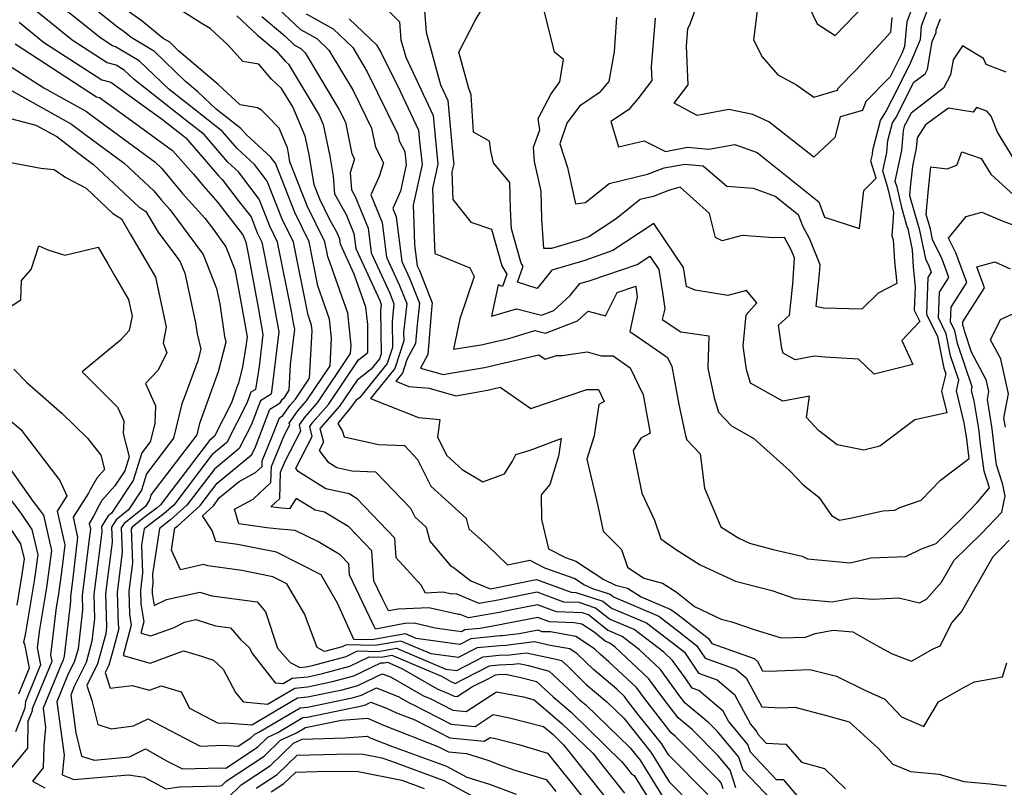
# Model space of a CAD drawing. Extents: x 1828384 to 1835362, y 2726627 to 2731797.
# Drawn here: x 1831888 to 1832071, y 2729609 to 2729751 of the extents above; entities that cross this region are included whole.
import ezdxf

# ---------------------------------------------------------------- set-up
doc = ezdxf.new("R2010")
doc.units = 0

msp = doc.modelspace()

# ---------------------------------------------------------------- linework, layer by layer
at = {"layer": 'Unknown_Line_Type', "color": 0}
for points in [[(1832020.91, 2729608.88, 1222), (1832019.81, 2729612.2, 1222), (1832017.64, 2729614.81, 1222), (1832012.78, 2729619.68, 1222), (1832010.22, 2729621.82, 1222), (1832007.36, 2729625.52, 1222), (1832004.73, 2729629.11, 1222), (1831998.55, 2729634.9, 1222), (1831997.57, 2729635.66, 1222), (1831996.73, 2729636.01, 1222), (1831994.65, 2729637.7, 1222), (1831992.37, 2729639.2, 1222), (1831991, 2729639.44, 1222), (1831986.38, 2729639.61, 1222), (1831984.26, 2729640.4, 1222), (1831978.14, 2729639.22, 1222), (1831977.25, 2729639.03, 1222), (1831973.51, 2729638.38, 1222), (1831970.74, 2729638.11, 1222), (1831970.12, 2729637.79, 1222), (1831965.28, 2729638.46, 1222), (1831961.38, 2729639.36, 1222), (1831959.65, 2729639.28, 1222), (1831954.19, 2729638.26, 1222), (1831953.83, 2729638.97, 1222), (1831949.38, 2729648.32, 1222), (1831949.25, 2729650.35, 1222), (1831947.67, 2729652, 1222), (1831943.55, 2729654.48, 1222), (1831939.36, 2729656.51, 1222), (1831936.42, 2729656.74, 1222), (1831934.09, 2729657.02, 1222), (1831928.94, 2729657.74, 1222), (1831928.09, 2729660.42, 1222), (1831931.59, 2729662.31, 1222), (1831934.85, 2729665.4, 1222), (1831934.95, 2729668.35, 1222), (1831937.39, 2729674.22, 1222), (1831938.33, 2729676.03, 1222), (1831938.24, 2729676.39, 1222), (1831939.82, 2729678.67, 1222), (1831941.43, 2729680.48, 1222), (1831945.81, 2729686.97, 1222), (1831946.08, 2729692.1, 1222), (1831945.72, 2729695.57, 1222), (1831943.56, 2729701.75, 1222), (1831941.93, 2729709.88, 1222), (1831939.27, 2729715.31, 1222), (1831935.69, 2729724.44, 1222), (1831935.32, 2729724.91, 1222), (1831934.8, 2729725.6, 1222), (1831930.27, 2729729.74, 1222), (1831929.31, 2729730.86, 1222), (1831924.74, 2729734.47, 1222), (1831921.3, 2729737.66, 1222), (1831919.06, 2729739.56, 1222), (1831913.3, 2729745.11, 1222), (1831908.98, 2729747.68, 1222), (1831907.7, 2729748.73, 1222), (1831906.44, 2729749.6, 1222), (1831897.01, 2729757.22, 1222)], [(1832018.53, 2729608.72, 1224), (1832018.15, 2729609.84, 1224), (1832017.75, 2729610.32, 1224), (1832009.66, 2729618.44, 1224), (1832008.91, 2729619.06, 1224), (1832004.04, 2729625.36, 1224), (1832002.51, 2729627.45, 1224), (1831997.39, 2729632.24, 1224), (1831995.83, 2729633.56, 1224), (1831994.76, 2729634.61, 1224), (1831991.26, 2729636.91, 1224), (1831986.6, 2729637.73, 1224), (1831985.04, 2729637.78, 1224), (1831984.33, 2729638.05, 1224), (1831980.81, 2729637.37, 1224), (1831977.66, 2729637.01, 1224), (1831977.29, 2729636.99, 1224), (1831971.88, 2729636.44, 1224), (1831969.83, 2729635.39, 1224), (1831961.74, 2729636.52, 1224), (1831959.73, 2729637.37, 1224), (1831953.56, 2729636.27, 1224), (1831950.22, 2729636.36, 1224), (1831947.17, 2729643.07, 1224), (1831944.13, 2729648.28, 1224), (1831935.89, 2729652.49, 1224), (1831928.7, 2729653.93, 1224), (1831924.66, 2729654.49, 1224), (1831924.01, 2729656.53, 1224), (1831922.17, 2729659.24, 1224), (1831924.22, 2729661.09, 1224), (1831925.36, 2729662.59, 1224), (1831928.97, 2729665.56, 1224), (1831932.03, 2729667.22, 1224), (1831933.21, 2729668.34, 1224), (1831933.25, 2729669.41, 1224), (1831934.93, 2729673.47, 1224), (1831936.42, 2729677.36, 1224), (1831937.06, 2729677.76, 1224), (1831938.42, 2729679.72, 1224), (1831939.39, 2729680.81, 1224), (1831942.02, 2729684.7, 1224), (1831942.47, 2729693.43, 1224), (1831942.37, 2729694.46, 1224), (1831941.72, 2729696.31, 1224), (1831939.01, 2729709.87, 1224), (1831936.95, 2729714.07, 1224), (1831934.18, 2729721.13, 1224), (1831933.21, 2729722.38, 1224), (1831931.82, 2729724.22, 1224), (1831928.58, 2729727.18, 1224), (1831925.91, 2729730.29, 1224), (1831919.39, 2729735.44, 1224), (1831916.01, 2729738.08, 1224), (1831910.49, 2729743.4, 1224), (1831906.12, 2729745.99, 1224), (1831905.57, 2729746.14, 1224), (1831903.38, 2729747.56, 1224), (1831892.35, 2729756.47, 1224)], [(1832005.96, 2729751.28, 1196), (1832005.2, 2729742.27, 1196), (1832005.33, 2729739.77, 1196), (1832002.74, 2729736.36, 1196), (1832001, 2729734.33, 1196), (1831997.74, 2729732.15, 1196), (1831999.19, 2729727.5, 1196), (1832003.9, 2729728.61, 1196), (1832007.87, 2729726.64, 1196), (1832011.97, 2729727.39, 1196), (1832015.89, 2729727.05, 1196), (1832020.72, 2729727.89, 1196), (1832024.82, 2729726.45, 1196), (1832036.22, 2729717.3, 1196), (1832037.28, 2729714.47, 1196), (1832043.8, 2729712.4, 1196), (1832044.57, 2729719.37, 1196), (1832046.85, 2729721.66, 1196), (1832045.89, 2729724.8, 1196), (1832046.15, 2729726.04, 1196), (1832046.22, 2729726.84, 1196), (1832047.63, 2729732.33, 1196), (1832048.64, 2729733.96, 1196), (1832050.86, 2729738.28, 1196), (1832053.3, 2729743.17, 1196), (1832055.04, 2729747.33, 1196), (1832055.26, 2729749.86, 1196), (1832057.47, 2729755.75, 1196)], [(1832015.68, 2729607.69, 1226), (1832008.44, 2729615, 1226), (1832007.19, 2729617.03, 1226), (1832003, 2729622.25, 1226), (1832000.72, 2729625.19, 1226), (1832000.3, 2729625.78, 1226), (1831998.86, 2729627.13, 1226), (1831994.52, 2729630.8, 1226), (1831991.52, 2729633.72, 1226), (1831990.14, 2729634.63, 1226), (1831986.55, 2729635.25, 1226), (1831983.65, 2729635.88, 1226), (1831978.33, 2729635.26, 1226), (1831977.21, 2729635.2, 1226), (1831973.02, 2729634.78, 1226), (1831969.53, 2729632.99, 1226), (1831964.5, 2729633.69, 1226), (1831958.9, 2729636.05, 1226), (1831954.13, 2729635.21, 1226), (1831948.75, 2729635.34, 1226), (1831948.04, 2729635, 1226), (1831944.78, 2729634.11, 1226), (1831943.42, 2729634.87, 1226), (1831941.08, 2729641.06, 1226), (1831937.83, 2729646.63, 1226), (1831935.24, 2729647.96, 1226), (1831929.45, 2729649.11, 1226), (1831923.18, 2729649.96, 1226), (1831922.38, 2729650.21, 1226), (1831918.14, 2729649.25, 1226), (1831916.46, 2729652.88, 1226), (1831917.08, 2729656.97, 1226), (1831917.55, 2729657.32, 1226), (1831921.77, 2729661.14, 1226), (1831924.89, 2729665.23, 1226), (1831931.29, 2729670.51, 1226), (1831931.96, 2729671.82, 1226), (1831934.66, 2729678.93, 1226), (1831936.56, 2729680.11, 1226), (1831937.02, 2729680.77, 1226), (1831937.34, 2729681.13, 1226), (1831938.23, 2729682.44, 1226), (1831938.48, 2729687.23, 1226), (1831939.25, 2729693.72, 1226), (1831939.05, 2729694.83, 1226), (1831938.65, 2729697.05, 1226), (1831936.09, 2729709.86, 1226), (1831934.63, 2729712.83, 1226), (1831932.68, 2729717.81, 1226), (1831931.11, 2729719.85, 1226), (1831928.83, 2729722.84, 1226), (1831926.89, 2729724.62, 1226), (1831922.51, 2729729.73, 1226), (1831918.94, 2729732.54, 1226), (1831909.52, 2729739.91, 1226), (1831907.67, 2729741.69, 1226), (1831906.21, 2729742.56, 1226), (1831904.57, 2729743.01, 1226), (1831898.09, 2729747.21, 1226), (1831890.3, 2729753.5, 1226)], [(1832027.4, 2729606.77, 1220), (1832022.25, 2729612.19, 1220), (1832021.46, 2729614.55, 1220), (1832017.52, 2729619.3, 1220), (1832015.9, 2729620.92, 1220), (1832011.53, 2729624.57, 1220), (1832010.67, 2729625.69, 1220), (1832006.95, 2729630.78, 1220), (1832003.05, 2729634.44, 1220), (1831999.83, 2729636.91, 1220), (1831997.11, 2729638.06, 1220), (1831993.61, 2729640.89, 1220), (1831992.49, 2729641.26, 1220), (1831987.72, 2729641.44, 1220), (1831984.18, 2729642.75, 1220), (1831979.76, 2729641.9, 1220), (1831977.08, 2729641.34, 1220), (1831971.4, 2729640.35, 1220), (1831969.85, 2729640.98, 1220), (1831969.54, 2729640.96, 1220), (1831964.05, 2729642.22, 1220), (1831958.39, 2729641.98, 1220), (1831956.62, 2729641.65, 1220), (1831955.37, 2729644.11, 1220), (1831953.9, 2729647.21, 1220), (1831953.53, 2729652.72, 1220), (1831949.25, 2729657.18, 1220), (1831944.76, 2729659.89, 1220), (1831943.05, 2729660.27, 1220), (1831939.55, 2729662.44, 1220), (1831938.29, 2729660.52, 1220), (1831936.82, 2729660.64, 1220), (1831934.82, 2729660.88, 1220), (1831936.49, 2729662.45, 1220), (1831936.65, 2729667.28, 1220), (1831937.55, 2729669.45, 1220), (1831940.42, 2729674.96, 1220), (1831940.14, 2729676.06, 1220), (1831941.23, 2729677.62, 1220), (1831943.48, 2729680.15, 1220), (1831949.61, 2729689.23, 1220), (1831949.69, 2729690.77, 1220), (1831949.08, 2729696.68, 1220), (1831945.39, 2729707.2, 1220), (1831944.85, 2729709.89, 1220), (1831941.59, 2729716.55, 1220), (1831938.38, 2729724.72, 1220), (1831938.12, 2729726.32, 1220), (1831937.91, 2729727.29, 1220), (1831936.37, 2729730.92, 1220), (1831934.18, 2729733.22, 1220), (1831933.09, 2729734.24, 1220), (1831932.38, 2729734.72, 1220), (1831929.15, 2729735.25, 1220), (1831925.08, 2729739.03, 1220), (1831917.75, 2729745.24, 1220), (1831916.12, 2729746.82, 1220), (1831914.89, 2729747.54, 1220), (1831911, 2729750.74, 1220), (1831907.19, 2729753.41, 1220)], [(1831935.34, 2729753.85, 1212), (1831940.3, 2729749.2, 1212), (1831943.36, 2729747.5, 1212), (1831945.59, 2729745.37, 1212), (1831950.06, 2729737.91, 1212), (1831953.49, 2729730.9, 1212), (1831954.22, 2729727.4, 1212), (1831955.71, 2729724.49, 1212), (1831954.89, 2729722.01, 1212), (1831953.36, 2729718.57, 1212), (1831955.43, 2729713.48, 1212), (1831956.25, 2729707.09, 1212), (1831958.67, 2729701.81, 1212), (1831959.99, 2729698.48, 1212), (1831959.41, 2729693.13, 1212), (1831959.43, 2729691.56, 1212), (1831957.77, 2729686.49, 1212), (1831953.26, 2729680.94, 1212), (1831962.15, 2729677.4, 1212), (1831966.11, 2729677.03, 1212), (1831965.71, 2729673.79, 1212), (1831967.38, 2729670.37, 1212), (1831970.27, 2729667.77, 1212), (1831974.1, 2729665.49, 1212), (1831978.06, 2729666.99, 1212), (1831979.55, 2729669.36, 1212), (1831980.18, 2729670.56, 1212), (1831982.8, 2729671.36, 1212), (1831988.57, 2729673.53, 1212), (1831988.1, 2729670.23, 1212), (1831986.47, 2729665, 1212), (1831984.88, 2729663.12, 1212), (1831984.91, 2729658.57, 1212), (1831986.22, 2729653.13, 1212), (1831989.34, 2729651.49, 1212), (1831991.25, 2729650.82, 1212), (1831996.49, 2729647.46, 1212), (1831998.64, 2729646.42, 1212), (1832000.86, 2729645.84, 1212), (1832003.38, 2729644.24, 1212), (1832008.89, 2729641.91, 1212), (1832010.15, 2729640.94, 1212), (1832015.82, 2729636.51, 1212), (1832016.42, 2729635.62, 1212), (1832024.28, 2729632.83, 1212), (1832024.9, 2729632.3, 1212), (1832025.84, 2729630.55, 1212), (1832027.01, 2729630.5, 1212), (1832034.6, 2729630.78, 1212), (1832039.51, 2729629.53, 1212), (1832044.74, 2729626.99, 1212), (1832048.45, 2729625.32, 1212), (1832051.57, 2729622.01, 1212), (1832055.65, 2729620.26, 1212), (1832058.42, 2729624.84, 1212), (1832063.12, 2729627.53, 1212), (1832065.08, 2729628.53, 1212), (1832070.26, 2729629.43, 1212), (1832071.04, 2729632.01, 1212)], [(1831955.74, 2729753.47, 1206), (1831958.67, 2729750.59, 1206), (1831958.92, 2729747.28, 1206), (1831959.81, 2729744.04, 1206), (1831964.9, 2729733.3, 1206), (1831965.48, 2729726.82, 1206), (1831965.76, 2729724.28, 1206), (1831964.78, 2729719.77, 1206), (1831965.06, 2729710.57, 1206), (1831965.16, 2729707.76, 1206), (1831971.65, 2729705.07, 1206), (1831972.48, 2729703.47, 1206), (1831969.81, 2729695.69, 1206), (1831968.66, 2729690.02, 1206), (1831973.76, 2729690.87, 1206), (1831978.88, 2729692.04, 1206), (1831983.71, 2729693.5, 1206), (1831985.69, 2729692.98, 1206), (1831991.59, 2729695.31, 1206), (1831993.55, 2729697.1, 1206), (1831996.74, 2729696.19, 1206), (1831998.93, 2729700.52, 1206), (1832002.38, 2729701.7, 1206), (1832002.66, 2729699.64, 1206), (1832001.25, 2729693.3, 1206), (1832004.77, 2729690.93, 1206), (1832008.26, 2729688.49, 1206), (1832009.05, 2729686.83, 1206), (1832010.36, 2729679.82, 1206), (1832011.58, 2729674.08, 1206), (1832011.82, 2729673.26, 1206), (1832014.27, 2729670.71, 1206), (1832015.11, 2729664.35, 1206), (1832018.11, 2729657.21, 1206), (1832021.45, 2729655.07, 1206), (1832023.44, 2729654.15, 1206), (1832027.81, 2729653.01, 1206), (1832033.15, 2729651.76, 1206), (1832034.17, 2729651.25, 1206), (1832042.06, 2729650.55, 1206), (1832045.86, 2729651.43, 1206), (1832052.37, 2729651.7, 1206), (1832055.22, 2729653.12, 1206), (1832057.99, 2729654.12, 1206), (1832062.51, 2729658.55, 1206), (1832065.53, 2729661.7, 1206), (1832067.8, 2729664.4, 1206), (1832066.86, 2729667.46, 1206), (1832066.13, 2729672.97, 1206), (1832065.91, 2729674.93, 1206), (1832064.97, 2729680.46, 1206), (1832064.49, 2729682.43, 1206), (1832064.65, 2729683.06, 1206), (1832061.92, 2729691.12, 1206), (1832061.44, 2729693.45, 1206), (1832060.63, 2729695.12, 1206), (1832060.74, 2729697.83, 1206), (1832063.61, 2729702.36, 1206), (1832061.57, 2729707.89, 1206), (1832060.27, 2729710.59, 1206), (1832063.5, 2729714.59, 1206), (1832066.42, 2729715.42, 1206), (1832070.17, 2729713.76, 1206), (1832073.5, 2729712.57, 1206)], [(1832070.89, 2729741.32, 1200), (1832067.21, 2729742.69, 1200), (1832066.69, 2729743.79, 1200), (1832062.83, 2729746.15, 1200), (1832061.1, 2729743.59, 1200), (1832060.61, 2729740.78, 1200), (1832059.34, 2729738.3, 1200), (1832053.31, 2729733.73, 1200), (1832052.3, 2729731.75, 1200), (1832052.11, 2729731.47, 1200), (1832051.87, 2729730.49, 1200), (1832051.57, 2729726.82, 1200), (1832050.34, 2729721.1, 1200), (1832050.66, 2729720.09, 1200), (1832051.55, 2729716.26, 1200), (1832052.62, 2729712.58, 1200), (1832052.69, 2729712.37, 1200), (1832053.53, 2729708.41, 1200), (1832053.71, 2729705.25, 1200), (1832054.1, 2729701.54, 1200), (1832053.92, 2729697.25, 1200), (1832054.92, 2729695.18, 1200), (1832051.61, 2729691.64, 1200), (1832053.65, 2729687.21, 1200), (1832046.47, 2729685.44, 1200), (1832043.57, 2729688.22, 1200), (1832037.37, 2729688.57, 1200), (1832035.38, 2729688.73, 1200), (1832031.84, 2729688.07, 1200), (1832029.67, 2729689.28, 1200), (1832029.41, 2729690.2, 1200), (1832028.81, 2729694.5, 1200), (1832030.85, 2729696.36, 1200), (1832031.42, 2729702.05, 1200), (1832031.75, 2729706.93, 1200), (1832031.14, 2729708.43, 1200), (1832029.91, 2729710.73, 1200), (1832027.94, 2729710.65, 1200), (1832022.09, 2729711.08, 1200), (1832018.36, 2729710.09, 1200), (1832017.12, 2729710.71, 1200), (1832016.01, 2729715.16, 1200), (1832010.6, 2729719.99, 1200), (1832008.61, 2729719.47, 1200), (1832005.6, 2729718.32, 1200), (1832003.18, 2729717.75, 1200), (1831998.75, 2729714.15, 1200), (1831993.7, 2729710.81, 1200), (1831991.95, 2729710.21, 1200), (1831986.75, 2729708.68, 1200), (1831985.34, 2729708.69, 1200), (1831984.99, 2729714.07, 1200), (1831984.86, 2729719.28, 1200), (1831983.61, 2729724.76, 1200), (1831983.43, 2729727.42, 1200), (1831984.64, 2729730.64, 1200), (1831984.32, 2729732.72, 1200), (1831986.72, 2729737.29, 1200), (1831988.3, 2729739.5, 1200), (1831989.01, 2729743.66, 1200), (1831987.32, 2729744.96, 1200), (1831985.16, 2729753.69, 1200)], [(1832053.86, 2729754.17, 1194), (1832052.53, 2729750.63, 1194), (1832052.13, 2729746.04, 1194), (1832051.58, 2729744.72, 1194), (1832049.45, 2729740.45, 1194), (1832044.97, 2729735.85, 1194), (1832044.32, 2729734.22, 1194), (1832040.18, 2729733, 1194), (1832039.21, 2729729.2, 1194), (1832035.3, 2729725.55, 1194), (1832026.97, 2729732.08, 1194), (1832024.04, 2729733.48, 1194), (1832019.59, 2729734.41, 1194), (1832013.75, 2729733.29, 1194), (1832009.5, 2729735.56, 1194), (1832012.08, 2729738.95, 1194), (1832011.73, 2729746.09, 1194), (1832012, 2729749.38, 1194), (1832012.37, 2729750.07, 1194), (1832014.06, 2729754.68, 1194)], [(1832034.31, 2729753.53, 1190), (1832035.95, 2729750.26, 1190), (1832039.3, 2729748.05, 1190), (1832044.84, 2729753.79, 1190)], [(1832032.53, 2729607.12, 1218), (1832029.75, 2729610.36, 1218), (1832028.43, 2729610.41, 1218), (1832023.59, 2729615.5, 1218), (1832023.12, 2729616.91, 1218), (1832019.51, 2729621.26, 1218), (1832018.52, 2729623.08, 1218), (1832014.04, 2729626.89, 1218), (1832012.79, 2729627.33, 1218), (1832011.51, 2729629.26, 1218), (1832009.17, 2729632.45, 1218), (1832007.54, 2729633.97, 1218), (1832002.1, 2729638.16, 1218), (1831997.48, 2729640.11, 1218), (1831994.95, 2729642.16, 1218), (1831991.9, 2729643.16, 1218), (1831989.05, 2729643.27, 1218), (1831984.1, 2729645.1, 1218), (1831981.37, 2729644.57, 1218), (1831976.92, 2729643.64, 1218), (1831973.4, 2729643.03, 1218), (1831969.14, 2729644.77, 1218), (1831968.3, 2729644.72, 1218), (1831966.73, 2729645.08, 1218), (1831963.44, 2729644.94, 1218), (1831962.64, 2729646.41, 1218), (1831958.06, 2729651.43, 1218), (1831957.81, 2729655.08, 1218), (1831950.83, 2729662.36, 1218), (1831949.31, 2729663.28, 1218), (1831945.04, 2729664.22, 1218), (1831939.9, 2729667.4, 1218), (1831939.45, 2729668.02, 1218), (1831942.51, 2729673.89, 1218), (1831942.03, 2729675.72, 1218), (1831942.63, 2729676.57, 1218), (1831945.52, 2729679.83, 1218), (1831951.08, 2729688.06, 1218), (1831952.79, 2729689.42, 1218), (1831952.76, 2729694.64, 1218), (1831952.43, 2729697.79, 1218), (1831950.29, 2729703.9, 1218), (1831947.73, 2729709.49, 1218), (1831947.62, 2729710.42, 1218), (1831947.14, 2729711.59, 1218), (1831945.64, 2729714.25, 1218), (1831943.91, 2729717.79, 1218), (1831942.87, 2729720.44, 1218), (1831941.93, 2729726.03, 1218), (1831941.21, 2729729.44, 1218), (1831938.9, 2729734.87, 1218), (1831936.84, 2729738.29, 1218), (1831934.98, 2729740.02, 1218), (1831932.6, 2729742.74, 1218), (1831929.64, 2729743.25, 1218), (1831926.95, 2729746.31, 1218), (1831923.64, 2729749.35, 1218), (1831921.92, 2729750.33, 1218), (1831917.38, 2729753.28, 1218)], [(1831928.57, 2729751.69, 1216), (1831932.36, 2729748.15, 1216), (1831935.79, 2729745.27, 1216), (1831937.55, 2729743.26, 1216), (1831938.09, 2729742.75, 1216), (1831943.77, 2729733.33, 1216), (1831944.51, 2729731.59, 1216), (1831945.74, 2729725.74, 1216), (1831946.36, 2729722.07, 1216), (1831946.64, 2729718.78, 1216), (1831948.8, 2729714.93, 1216), (1831950.22, 2729711.44, 1216), (1831950.57, 2729708.69, 1216), (1831954.99, 2729699.04, 1216), (1831955.26, 2729698.34, 1216), (1831955.14, 2729697.23, 1216), (1831955.23, 2729689.16, 1216), (1831954.94, 2729688.26, 1216), (1831953.4, 2729686.36, 1216), (1831950.81, 2729684.3, 1216), (1831947.57, 2729679.5, 1216), (1831944.03, 2729675.52, 1216), (1831943.93, 2729675.38, 1216), (1831944.6, 2729672.82, 1216), (1831943.81, 2729671.29, 1216), (1831945.36, 2729669.2, 1216), (1831947.03, 2729668.16, 1216), (1831949.81, 2729667.56, 1216), (1831954.23, 2729667.37, 1216), (1831960.67, 2729660.66, 1216), (1831961.46, 2729659.05, 1216), (1831963.59, 2729657.12, 1216), (1831964.28, 2729654.54, 1216), (1831968.14, 2729649.93, 1216), (1831968.57, 2729649.7, 1216), (1831971.85, 2729647.17, 1216), (1831975.41, 2729645.71, 1216), (1831976.75, 2729645.94, 1216), (1831982.99, 2729647.25, 1216), (1831984.03, 2729647.44, 1216), (1831990.39, 2729645.09, 1216), (1831991.31, 2729645.06, 1216), (1831996.28, 2729643.43, 1216), (1831997.85, 2729642.16, 1216), (1832004.36, 2729639.41, 1216), (1832010.68, 2729634.55, 1216), (1832011.39, 2729634, 1216), (1832014, 2729630.1, 1216), (1832017.45, 2729628.87, 1216), (1832020.65, 2729626.15, 1216), (1832023.6, 2729620.69, 1216), (1832024.78, 2729619.27, 1216), (1832024.93, 2729618.81, 1216), (1832026.51, 2729617.15, 1216), (1832030.16, 2729617, 1216), (1832033.05, 2729613.63, 1216), (1832037.31, 2729612.49, 1216), (1832041.17, 2729608.69, 1216)], [(1831941.36, 2729752.1, 1210), (1831946.35, 2729749.32, 1210), (1831949.99, 2729745.86, 1210), (1831952.67, 2729741.38, 1210), (1831958.35, 2729729.79, 1210), (1831958.6, 2729728.6, 1210), (1831959.63, 2729726.59, 1210), (1831959.9, 2729724.14, 1210), (1831958.84, 2729719.28, 1210), (1831957.41, 2729716.05, 1210), (1831958.04, 2729714.51, 1210), (1831959.09, 2729706.29, 1210), (1831960.51, 2729703.19, 1210), (1831962.35, 2729698.54, 1210), (1831961.85, 2729693.93, 1210), (1831961.62, 2729691.09, 1210), (1831960.02, 2729688.15, 1210), (1831959.19, 2729685.61, 1210), (1831957.97, 2729684.11, 1210), (1831960.37, 2729683.15, 1210), (1831964.11, 2729682.81, 1210), (1831969.05, 2729681.41, 1210), (1831973.56, 2729682.23, 1210), (1831974.94, 2729682.46, 1210), (1831977.3, 2729683, 1210), (1831982.96, 2729679.05, 1210), (1831993.34, 2729682.6, 1210), (1831994.24, 2729682.6, 1210), (1831995.47, 2729682.58, 1210), (1831996.55, 2729680.34, 1210), (1831995.52, 2729679.79, 1210), (1831994.69, 2729674.01, 1210), (1831993.34, 2729669.68, 1210), (1831995.33, 2729661.08, 1210), (1831996.34, 2729656.4, 1210), (1831999.75, 2729653, 1210), (1832000.86, 2729649.73, 1210), (1832003.84, 2729647.66, 1210), (1832007.33, 2729646.74, 1210), (1832009.85, 2729645.15, 1210), (1832013.24, 2729642.42, 1210), (1832018.2, 2729640.13, 1210), (1832020.16, 2729639.62, 1210), (1832024.26, 2729638.19, 1210), (1832029.27, 2729636.67, 1210), (1832033.78, 2729636.79, 1210), (1832035.59, 2729637.43, 1210), (1832038.93, 2729638.05, 1210), (1832042.55, 2729637.77, 1210), (1832046.87, 2729635.27, 1210), (1832049.83, 2729633.71, 1210), (1832053.41, 2729632.33, 1210), (1832057.43, 2729634.63, 1210), (1832058.73, 2729635.16, 1210), (1832060.84, 2729639.43, 1210), (1832062.62, 2729641.43, 1210), (1832068.49, 2729651.68, 1210), (1832070.2, 2729653.36, 1210), (1832071.49, 2729654.7, 1210)], [(1831963.27, 2729752.61, 1204), (1831963.57, 2729748.67, 1204), (1831966.25, 2729738.95, 1204), (1831967.62, 2729736.05, 1204), (1831968.59, 2729725.2, 1204), (1831968.69, 2729724.35, 1204), (1831968.36, 2729722.85, 1204), (1831968.52, 2729717.71, 1204), (1831971.87, 2729713.54, 1204), (1831975.67, 2729712.25, 1204), (1831977.58, 2729705.45, 1204), (1831978.53, 2729703.95, 1204), (1831977.72, 2729701.62, 1204), (1831976.92, 2729701.92, 1204), (1831975.69, 2729696.14, 1204), (1831980.31, 2729697.53, 1204), (1831984.93, 2729696.33, 1204), (1831987.22, 2729697.23, 1204), (1831990.25, 2729699.99, 1204), (1831992.03, 2729702.2, 1204), (1831993.92, 2729702.76, 1204), (1832002.6, 2729705.72, 1204), (1832004.95, 2729707.28, 1204), (1832006.65, 2729704.76, 1204), (1832007.3, 2729700.52, 1204), (1832007.72, 2729697.5, 1204), (1832007.28, 2729695.56, 1204), (1832010.71, 2729693.26, 1204), (1832015.91, 2729692.54, 1204), (1832015.72, 2729686.53, 1204), (1832016.89, 2729681.02, 1204), (1832017.65, 2729678.4, 1204), (1832020.09, 2729675.86, 1204), (1832024.24, 2729673.55, 1204), (1832030.9, 2729667.55, 1204), (1832033.33, 2729664.98, 1204), (1832036.27, 2729662.7, 1204), (1832038.62, 2729659.29, 1204), (1832040.06, 2729658.42, 1204), (1832042.36, 2729658.83, 1204), (1832048.11, 2729660.16, 1204), (1832050.3, 2729660.25, 1204), (1832051.25, 2729660.73, 1204), (1832055.16, 2729662.14, 1204), (1832058.77, 2729665.82, 1204), (1832064.09, 2729669.83, 1204), (1832063.55, 2729673.91, 1204), (1832063.48, 2729674.56, 1204), (1832063.16, 2729676.42, 1204), (1832061.71, 2729682.36, 1204), (1832062.18, 2729684.29, 1204), (1832060.64, 2729688.82, 1204), (1832059.81, 2729692.91, 1204), (1832058.4, 2729695.83, 1204), (1832058.59, 2729700.57, 1204), (1832060.33, 2729703.31, 1204), (1832059.09, 2729706.67, 1204), (1832057.31, 2729710.36, 1204), (1832056.9, 2729712.24, 1204), (1832056.6, 2729713.28, 1204), (1832056.1, 2729714.99, 1204), (1832056.53, 2729719.63, 1204), (1832056.98, 2729723.75, 1204), (1832059.97, 2729723.38, 1204), (1832061.78, 2729724.11, 1204), (1832062.73, 2729726.56, 1204), (1832066.3, 2729725.3, 1204), (1832068.06, 2729722.45, 1204), (1832072.36, 2729718.52, 1204)], [(1832073.04, 2729724.13, 1202), (1832069.29, 2729730.2, 1202), (1832068.16, 2729733.15, 1202), (1832067.33, 2729734.06, 1202), (1832065.42, 2729734.77, 1202), (1832064.82, 2729733.9, 1202), (1832060.23, 2729734.65, 1202), (1832055.97, 2729731.57, 1202), (1832054.44, 2729729.13, 1202), (1832054.28, 2729727.21, 1202), (1832053.57, 2729723.89, 1202), (1832053.14, 2729719.99, 1202), (1832053, 2729718.46, 1202), (1832054.61, 2729712.93, 1202), (1832054.79, 2729712.31, 1202), (1832055.98, 2729706.74, 1202), (1832056.61, 2729705.44, 1202), (1832057.04, 2729704.27, 1202), (1832056.43, 2729703.3, 1202), (1832056.16, 2729696.54, 1202), (1832058.18, 2729692.37, 1202), (1832059.37, 2729686.53, 1202), (1832059.72, 2729685.51, 1202), (1832058.93, 2729682.29, 1202), (1832059.91, 2729678.28, 1202), (1832054, 2729677, 1202), (1832047.54, 2729672.12, 1202), (1832044.58, 2729671.35, 1202), (1832039.61, 2729672.37, 1202), (1832036.18, 2729675.03, 1202), (1832033.94, 2729677.39, 1202), (1832034.5, 2729681.34, 1202), (1832029.58, 2729680.42, 1202), (1832023.61, 2729683.74, 1202), (1832022.88, 2729686.28, 1202), (1832022.27, 2729690.63, 1202), (1832022.8, 2729696.4, 1202), (1832024.78, 2729698.65, 1202), (1832022.87, 2729700.93, 1202), (1832019.42, 2729699.98, 1202), (1832013.35, 2729700.98, 1202), (1832011.74, 2729701.66, 1202), (1832011.2, 2729705.17, 1202), (1832005.74, 2729713.29, 1202), (1831998.15, 2729708.27, 1202), (1831992.93, 2729706.48, 1202), (1831986.86, 2729704.69, 1202), (1831984.11, 2729701.28, 1202), (1831980.51, 2729702.43, 1202), (1831981.54, 2729705.38, 1202), (1831981.17, 2729705.97, 1202), (1831979.4, 2729712.3, 1202), (1831979.16, 2729715.94, 1202), (1831979.04, 2729720.85, 1202), (1831976.07, 2729724.54, 1202), (1831975.56, 2729726.66, 1202), (1831975.31, 2729728.53, 1202), (1831972.35, 2729730.19, 1202), (1831971.89, 2729737.11, 1202), (1831971.51, 2729738.25, 1202), (1831969.65, 2729744.97, 1202), (1831972.63, 2729750.86, 1202), (1831973.93, 2729752.99, 1202)], [(1832024.88, 2729753.14, 1192), (1832024.18, 2729747.24, 1192), (1832025.75, 2729744.13, 1192), (1832028.68, 2729740.78, 1192), (1832032.11, 2729738.94, 1192), (1832035.33, 2729736.65, 1192), (1832039.68, 2729737.93, 1192), (1832039.85, 2729738.36, 1192), (1832043.15, 2729741.75, 1192), (1832049.57, 2729748.69, 1192), (1832049.8, 2729751.4, 1192)], [(1831888.25, 2729750.53, 1228), (1831892.8, 2729746.86, 1228), (1831903.56, 2729739.88, 1228), (1831905.21, 2729739.43, 1228), (1831914.77, 2729732.55, 1228), (1831918.48, 2729729.65, 1228), (1831919.1, 2729729.16, 1228), (1831925.19, 2729722.05, 1228), (1831925.85, 2729721.46, 1228), (1831929, 2729717.32, 1228), (1831931.17, 2729714.5, 1228), (1831932.32, 2729711.58, 1228), (1831933.17, 2729709.85, 1228), (1831934.66, 2729702.37, 1228), (1831935.77, 2729696.28, 1228), (1831936.32, 2729693.26, 1228), (1831935.1, 2729683.14, 1228), (1831934.88, 2729681.72, 1228), (1831932.91, 2729680.5, 1228), (1831931.2, 2729676, 1228), (1831929, 2729671.65, 1228), (1831924.41, 2729667.88, 1228), (1831919.32, 2729661.18, 1228), (1831916.3, 2729658.45, 1228), (1831914.22, 2729656.89, 1228), (1831912.94, 2729648.44, 1228), (1831913, 2729646.71, 1228), (1831912.87, 2729645.68, 1228), (1831912.9, 2729644.84, 1228), (1831913.26, 2729642.61, 1228), (1831915.56, 2729643.73, 1228), (1831921.69, 2729645.12, 1228), (1831923.9, 2729644.43, 1228), (1831932.29, 2729643.29, 1228), (1831933.86, 2729641.46, 1228), (1831936.05, 2729634.73, 1228), (1831938.42, 2729632.06, 1228), (1831940.18, 2729631.18, 1228), (1831941.69, 2729631.33, 1228), (1831942.57, 2729631.51, 1228), (1831948.76, 2729633.21, 1228), (1831950.9, 2729634.24, 1228), (1831954.7, 2729634.15, 1228), (1831958.07, 2729634.74, 1228), (1831967.25, 2729630.87, 1228), (1831969.23, 2729630.59, 1228), (1831974.16, 2729633.12, 1228), (1831977.12, 2729633.42, 1228), (1831979, 2729633.52, 1228), (1831982.18, 2729633.88, 1228), (1831987.63, 2729632.72, 1228), (1831988.62, 2729632.46, 1228), (1831989.77, 2729631.38, 1228), (1831993.21, 2729628.04, 1228), (1831997.04, 2729624.79, 1228), (1832000.14, 2729621.79, 1228), (1832005.18, 2729615.51, 1228), (1832008.58, 2729610.02, 1228), (1832012.96, 2729605.59, 1228)], [(1831933.16, 2729751.58, 1214), (1831937.4, 2729748.01, 1214), (1831939.23, 2729746.3, 1214), (1831940.36, 2729745.67, 1214), (1831941.18, 2729744.89, 1214), (1831947.44, 2729734.44, 1214), (1831948.63, 2729732.01, 1214), (1831949.84, 2729726.2, 1214), (1831950.34, 2729725.23, 1214), (1831949.49, 2729722.68, 1214), (1831949.76, 2729719.52, 1214), (1831950.46, 2729718.28, 1214), (1831952.83, 2729712.46, 1214), (1831953.41, 2729707.89, 1214), (1831956.83, 2729700.42, 1214), (1831957.62, 2729698.41, 1214), (1831957.28, 2729695.18, 1214), (1831957.33, 2729690.36, 1214), (1831956.35, 2729687.37, 1214), (1831951.28, 2729681.13, 1214), (1831950.54, 2729680.54, 1214), (1831949.61, 2729679.17, 1214), (1831948.39, 2729677.8, 1214), (1831947.23, 2729676.3, 1214), (1831948.1, 2729674.83, 1214), (1831948.41, 2729673.82, 1214), (1831954.78, 2729672.41, 1214), (1831959.56, 2729672.21, 1214), (1831962.01, 2729669.65, 1214), (1831964.42, 2729664.71, 1214), (1831970.96, 2729658.81, 1214), (1831971.48, 2729656.83, 1214), (1831974.96, 2729653.75, 1214), (1831978.65, 2729650.15, 1214), (1831982.79, 2729651.02, 1214), (1831985.47, 2729649.61, 1214), (1831991.11, 2729647.63, 1214), (1831992.9, 2729646.48, 1214), (1831994.39, 2729645.76, 1214), (1831997.62, 2729644.7, 1214), (1831998.23, 2729644.21, 1214), (1832006.62, 2729640.66, 1214), (1832010.42, 2729637.75, 1214), (1832013.61, 2729635.25, 1214), (1832015.21, 2729632.86, 1214), (1832020.87, 2729630.85, 1214), (1832022.77, 2729629.23, 1214), (1832025.67, 2729623.86, 1214), (1832029.25, 2729623.71, 1214), (1832031.78, 2729623.81, 1214), (1832037.45, 2729622.36, 1214), (1832041.88, 2729621.14, 1214), (1832047.27, 2729616.16, 1214), (1832049.97, 2729613.3, 1214), (1832053.24, 2729611.9, 1214), (1832058.49, 2729611.42, 1214), (1832063.05, 2729610.05, 1214), (1832067.92, 2729609.67, 1214), (1832071, 2729609.26, 1214)], [(1831949.35, 2729751.15, 1208), (1831954.39, 2729746.35, 1208), (1831955.28, 2729744.85, 1208), (1831958.75, 2729737.77, 1208), (1831962.17, 2729730.55, 1208), (1831962.36, 2729728.44, 1208), (1831962.83, 2729724.21, 1208), (1831961.19, 2729716.69, 1208), (1831961.3, 2729713.37, 1208), (1831961.44, 2729709.33, 1208), (1831961.93, 2729705.49, 1208), (1831962.35, 2729704.57, 1208), (1831964.71, 2729698.61, 1208), (1831964.58, 2729697.4, 1208), (1831963.91, 2729689.06, 1208), (1831962.54, 2729686.56, 1208), (1831966.73, 2729685.37, 1208), (1831968.45, 2729685.69, 1208), (1831974.35, 2729686.66, 1208), (1831984.43, 2729688.97, 1208), (1831985.58, 2729688.17, 1208), (1831987.69, 2729688.89, 1208), (1831988.73, 2729688.89, 1208), (1831993.36, 2729689.58, 1208), (1831995.95, 2729688.83, 1208), (1831998.21, 2729688.8, 1208), (1832001.32, 2729686.62, 1208), (1832003.75, 2729681.57, 1208), (1832005.06, 2729674.54, 1208), (1832003.29, 2729673.61, 1208), (1832001.92, 2729671.32, 1208), (1832003.51, 2729663.44, 1208), (1832005.85, 2729658.41, 1208), (1832007.03, 2729654.96, 1208), (1832009.72, 2729653.08, 1208), (1832014.26, 2729650.17, 1208), (1832020.82, 2729647.14, 1208), (1832027.53, 2729645.39, 1208), (1832031.81, 2729643.91, 1208), (1832038.71, 2729643.31, 1208), (1832042.79, 2729644.07, 1208), (1832046.26, 2729643.8, 1208), (1832051.06, 2729644.02, 1208), (1832054.85, 2729643.15, 1208), (1832056.2, 2729643.8, 1208), (1832058.97, 2729646.92, 1208), (1832061.32, 2729651.01, 1208), (1832066.35, 2729655.95, 1208), (1832070.14, 2729659.89, 1208), (1832070.71, 2729662.86, 1208), (1832070.27, 2729665.02, 1208), (1832069.15, 2729668.66, 1208), (1832068.7, 2729672.03, 1208), (1832068.35, 2729675.29, 1208), (1832067.43, 2729680.72, 1208), (1832067.7, 2729682.23, 1208), (1832067.28, 2729684.21, 1208), (1832067.22, 2729684.4, 1208), (1832064.52, 2729689.51, 1208), (1832063.19, 2729693.41, 1208), (1832063.07, 2729694, 1208), (1832062.87, 2729694.42, 1208), (1832062.9, 2729695.1, 1208), (1832066.9, 2729701.41, 1208), (1832065.47, 2729705.26, 1208), (1832068.8, 2729706.2, 1208), (1832071.64, 2729704.89, 1208)], [(1831998.81, 2729751.47, 1198), (1831998.35, 2729745.08, 1198), (1831997.4, 2729739.56, 1198), (1831995.59, 2729737.45, 1198), (1831991.96, 2729735.01, 1198), (1831989.6, 2729731.83, 1198), (1831988.29, 2729728.03, 1198), (1831989.75, 2729723.66, 1198), (1831991.22, 2729716.96, 1198), (1831993.04, 2729717.16, 1198), (1831997.43, 2729720.72, 1198), (1832004.57, 2729722.41, 1198), (1832007.65, 2729723.58, 1198), (1832011.42, 2729724.27, 1198), (1832014.82, 2729723.97, 1198), (1832019.25, 2729720.19, 1198), (1832024.11, 2729719.82, 1198), (1832028.19, 2729718.38, 1198), (1832032.45, 2729714.97, 1198), (1832033.28, 2729712.74, 1198), (1832034.5, 2729710.45, 1198), (1832036.44, 2729705.7, 1198), (1832036.32, 2729703.99, 1198), (1832035.72, 2729698.02, 1198), (1832037.1, 2729697.69, 1198), (1832044.24, 2729697.5, 1198), (1832047.27, 2729700.48, 1198), (1832050.73, 2729702.28, 1198), (1832050.31, 2729706.28, 1198), (1832050.13, 2729709.34, 1198), (1832050.04, 2729710.23, 1198), (1832049.8, 2729710.93, 1198), (1832050.12, 2729715.34, 1198), (1832049.04, 2729719.94, 1198), (1832048.12, 2729722.95, 1198), (1832048.86, 2729726.43, 1198), (1832049.04, 2729728.66, 1198), (1832049.87, 2729731.9, 1198), (1832050.47, 2729732.85, 1198), (1832053.84, 2729739.44, 1198), (1832055.92, 2729741.01, 1198), (1832056.35, 2729741.86, 1198), (1832057.25, 2729746.94, 1198), (1832057.95, 2729748.62, 1198), (1832057.99, 2729749.1, 1198), (1832058.77, 2729751.18, 1198)], [(1831887.5, 2729746.5, 1230), (1831902.56, 2729736.75, 1230), (1831903.12, 2729736.59, 1230), (1831908.46, 2729732.75, 1230), (1831916.62, 2729726.8, 1230), (1831920.5, 2729722.43, 1230), (1831922.41, 2729720.13, 1230), (1831925.06, 2729717.18, 1230), (1831926.89, 2729714.79, 1230), (1831929.67, 2729711.18, 1230), (1831930, 2729710.34, 1230), (1831930.24, 2729709.84, 1230), (1831930.67, 2729707.69, 1230), (1831932.48, 2729697.73, 1230), (1831933.38, 2729692.79, 1230), (1831932.67, 2729686.84, 1230), (1831931.98, 2729682.58, 1230), (1831931.16, 2729682.07, 1230), (1831930.44, 2729680.19, 1230), (1831926.7, 2729672.79, 1230), (1831923.94, 2729670.52, 1230), (1831916.86, 2729661.22, 1230), (1831915.05, 2729659.58, 1230), (1831911.37, 2729656.81, 1230), (1831910.92, 2729653.87, 1230), (1831911.11, 2729648.62, 1230), (1831910.71, 2729645.48, 1230), (1831910.8, 2729642.92, 1230), (1831911.34, 2729639.61, 1230), (1831910.77, 2729637.52, 1230), (1831912.64, 2729637, 1230), (1831916.92, 2729638.59, 1230), (1831918.88, 2729639.55, 1230), (1831920.99, 2729640.03, 1230), (1831924.63, 2729638.89, 1230), (1831927.38, 2729638.52, 1230), (1831929.3, 2729636.28, 1230), (1831930.8, 2729634.85, 1230), (1831931.43, 2729633.68, 1230), (1831935.64, 2729628.33, 1230), (1831937.13, 2729628.19, 1230), (1831938.79, 2729629.18, 1230), (1831941.67, 2729629.46, 1230), (1831944.39, 2729630.03, 1230), (1831949.48, 2729631.43, 1230), (1831953.04, 2729633.14, 1230), (1831955.26, 2729633.08, 1230), (1831957.23, 2729633.43, 1230), (1831966.45, 2729629.54, 1230), (1831968.16, 2729628.57, 1230), (1831968.98, 2729628.22, 1230), (1831970.59, 2729629.04, 1230), (1831975.3, 2729631.46, 1230), (1831977.04, 2729631.63, 1230), (1831979.67, 2729631.77, 1230), (1831980.72, 2729631.9, 1230), (1831982.51, 2729631.51, 1230), (1831986.32, 2729630.51, 1230), (1831990.79, 2729626.35, 1230), (1831991.89, 2729625.27, 1230), (1831993.13, 2729624.23, 1230), (1832001.31, 2729616.32, 1230), (1832003.18, 2729613.99, 1230), (1832008.72, 2729605.04, 1230)], [(1831884.35, 2729743.81, 1232), (1831892.83, 2729738.4, 1232), (1831900.7, 2729734.01, 1232), (1831901.51, 2729733.39, 1232), (1831913.37, 2729724.73, 1232), (1831914.62, 2729723.56, 1232), (1831918.52, 2729718.87, 1232), (1831922.64, 2729714.29, 1232), (1831924.2, 2729712.18, 1232), (1831926.54, 2729709, 1232), (1831928.18, 2729704.77, 1232), (1831929.2, 2729699.19, 1232), (1831930.45, 2729692.33, 1232), (1831930.23, 2729690.55, 1232), (1831929.62, 2729686.75, 1232), (1831928.84, 2729683.78, 1232), (1831928.56, 2729683, 1232), (1831927.54, 2729680.12, 1232), (1831924.4, 2729673.93, 1232), (1831923.47, 2729673.16, 1232), (1831914.41, 2729661.26, 1232), (1831913.8, 2729660.71, 1232), (1831911.42, 2729658.92, 1232), (1831909.15, 2729657.1, 1232), (1831908.99, 2729656.84, 1232), (1831909.23, 2729650.53, 1232), (1831908.55, 2729645.28, 1232), (1831908.7, 2729641, 1232), (1831909.02, 2729638.98, 1232), (1831907.51, 2729633.38, 1232), (1831912.52, 2729631.98, 1232), (1831918.68, 2729634.27, 1232), (1831921.99, 2729633.28, 1232), (1831924.25, 2729632.52, 1232), (1831926.01, 2729630.86, 1232), (1831928.31, 2729626.56, 1232), (1831929.71, 2729624.79, 1232), (1831934.23, 2729624.37, 1232), (1831939.29, 2729627.36, 1232), (1831941.65, 2729627.59, 1232), (1831946.22, 2729628.55, 1232), (1831950.19, 2729629.64, 1232), (1831955.19, 2729632.04, 1232), (1831955.83, 2729632.02, 1232), (1831956.4, 2729632.12, 1232), (1831959.06, 2729631, 1232), (1831965.63, 2729627.24, 1232), (1831967.85, 2729626.32, 1232), (1831968.78, 2729625.84, 1232), (1831969.35, 2729625.79, 1232), (1831972.16, 2729627.62, 1232), (1831975.03, 2729629.08, 1232), (1831976.44, 2729629.8, 1232), (1831976.96, 2729629.85, 1232), (1831978.32, 2729629.92, 1232), (1831981.36, 2729629.26, 1232), (1831984.02, 2729628.55, 1232), (1831987.07, 2729625.72, 1232), (1831990.39, 2729622.88, 1232), (1831999.79, 2729613.73, 1232), (1832000.66, 2729612.64, 1232), (1832001.5, 2729611.58, 1232), (1832002.1, 2729611.19, 1232), (1832007.33, 2729602.74, 1232)], [(1831886.15, 2729738.26, 1234), (1831897.96, 2729731.68, 1234), (1831900.41, 2729729.8, 1234), (1831907.7, 2729724.48, 1234), (1831913.19, 2729719.34, 1234), (1831914.63, 2729717.6, 1234), (1831916.16, 2729715.9, 1234), (1831920.91, 2729709.5, 1234), (1831922.31, 2729707.59, 1234), (1831924.77, 2729701.25, 1234), (1831925.38, 2729698.44, 1234), (1831926.27, 2729692.41, 1234), (1831926.52, 2729691.36, 1234), (1831925.08, 2729685.84, 1234), (1831923.77, 2729682.28, 1234), (1831921.64, 2729676.29, 1234), (1831921.12, 2729674.2, 1234), (1831912.72, 2729663.17, 1234), (1831912.41, 2729662.16, 1234), (1831911.62, 2729660.97, 1234), (1831907.67, 2729657.8, 1234), (1831907.17, 2729656.98, 1234), (1831907.34, 2729652.43, 1234), (1831906.4, 2729645.08, 1234), (1831906.6, 2729639.08, 1234), (1831906.71, 2729638.35, 1234), (1831905.72, 2729634.68, 1234), (1831904.87, 2729631.6, 1234), (1831904.18, 2729630.21, 1234), (1831905.13, 2729627.36, 1234), (1831909.17, 2729627.86, 1234), (1831912.4, 2729626.96, 1234), (1831914.56, 2729627.76, 1234), (1831918.27, 2729626.65, 1234), (1831919.8, 2729623.62, 1234), (1831925.1, 2729620.88, 1234), (1831926.52, 2729620.93, 1234), (1831928.89, 2729620.77, 1234), (1831931.34, 2729620.54, 1234), (1831939.79, 2729625.54, 1234), (1831941.63, 2729625.72, 1234), (1831948.05, 2729627.06, 1234), (1831950.91, 2729627.85, 1234), (1831955.44, 2729630.02, 1234), (1831956.99, 2729629.41, 1234), (1831963.1, 2729625.91, 1234), (1831964.43, 2729625.36, 1234), (1831968.51, 2729623.27, 1234), (1831971, 2729623.03, 1234), (1831976.58, 2729626.66, 1234), (1831981.58, 2729625.72, 1234), (1831983.58, 2729625.21, 1234), (1831988.72, 2729620.81, 1234), (1831994.4, 2729615.29, 1234), (1831997.39, 2729611.54, 1234), (1832000.27, 2729607.91, 1234)], [(1831881.89, 2729733.95, 1236), (1831891.38, 2729731.49, 1236), (1831895.21, 2729729.36, 1236), (1831899.31, 2729726.22, 1236), (1831902.02, 2729724.23, 1236), (1831906.76, 2729719.8, 1236), (1831910.39, 2729716.36, 1236), (1831911.7, 2729715.53, 1236), (1831913.99, 2729711.7, 1236), (1831917.62, 2729706.81, 1236), (1831918.08, 2729706.18, 1236), (1831918.9, 2729704.08, 1236), (1831920.89, 2729694.89, 1236), (1831921.19, 2729692.9, 1236), (1831921.86, 2729690.03, 1236), (1831921.31, 2729687.9, 1236), (1831918.99, 2729681.56, 1236), (1831918.4, 2729679.91, 1236), (1831916.82, 2729673.56, 1236), (1831911.83, 2729667.01, 1236), (1831910.88, 2729663.95, 1236), (1831908.48, 2729660.34, 1236), (1831906.19, 2729658.5, 1236), (1831905.34, 2729657.12, 1236), (1831905.45, 2729654.34, 1236), (1831904.24, 2729644.88, 1236), (1831904.44, 2729638.69, 1236), (1831904.29, 2729637.39, 1236), (1831902.75, 2729631.83, 1236), (1831900.79, 2729627.86, 1236), (1831901.73, 2729625.04, 1236), (1831902.82, 2729620.6, 1236), (1831905.29, 2729619.83, 1236), (1831909.43, 2729620.35, 1236), (1831912.13, 2729621.68, 1236), (1831913.38, 2729620.97, 1236), (1831921.79, 2729616.64, 1236), (1831926.02, 2729616.77, 1236), (1831928.82, 2729616.58, 1236), (1831931.14, 2729618.12, 1236), (1831931.89, 2729618.85, 1236), (1831932.63, 2729619.19, 1236), (1831940.29, 2729623.72, 1236), (1831941.61, 2729623.85, 1236), (1831949.87, 2729625.58, 1236), (1831951.62, 2729626.06, 1236), (1831954.39, 2729627.39, 1236), (1831958.55, 2729625.74, 1236), (1831960.57, 2729624.59, 1236), (1831961.01, 2729624.4, 1236), (1831968.24, 2729620.7, 1236), (1831972.64, 2729620.27, 1236), (1831975.99, 2729622.45, 1236), (1831978.99, 2729621.88, 1236), (1831985.29, 2729620.26, 1236), (1831987.06, 2729618.74, 1236), (1831989.01, 2729616.84, 1236), (1831994.12, 2729610.43, 1236), (1831997.46, 2729606.23, 1236)], [(1831886.7, 2729724.6, 1238), (1831892.3, 2729723.5, 1238), (1831894.72, 2729723.26, 1238), (1831896.89, 2729721.81, 1238), (1831900.66, 2729719.86, 1238), (1831905.63, 2729715.15, 1238), (1831907.18, 2729714.17, 1238), (1831908.89, 2729711.25, 1238), (1831912.62, 2729704.87, 1238), (1831913.47, 2729703.39, 1238), (1831915.48, 2729694.14, 1238), (1831914.9, 2729691.22, 1238), (1831915.57, 2729689.35, 1238), (1831913.91, 2729686.09, 1238), (1831911.66, 2729683.7, 1238), (1831913.52, 2729679.58, 1238), (1831913.36, 2729676.32, 1238), (1831912.51, 2729672.92, 1238), (1831910.94, 2729670.86, 1238), (1831909.34, 2729665.74, 1238), (1831905.34, 2729659.71, 1238), (1831904.71, 2729659.2, 1238), (1831903.52, 2729657.26, 1238), (1831903.56, 2729656.24, 1238), (1831902.08, 2729644.68, 1238), (1831902.23, 2729640.25, 1238), (1831901.73, 2729636.02, 1238), (1831900.64, 2729632.07, 1238), (1831898.46, 2729627.67, 1238), (1831897.81, 2729626.07, 1238), (1831898.75, 2729619.06, 1238), (1831899.8, 2729614.75, 1238), (1831902.13, 2729614.03, 1238), (1831908.67, 2729614.64, 1238), (1831911.66, 2729616.11, 1238), (1831915.64, 2729613.85, 1238), (1831918.48, 2729612.39, 1238), (1831925.53, 2729612.6, 1238), (1831926.49, 2729612.54, 1238), (1831932.36, 2729616.43, 1238), (1831934.27, 2729618.28, 1238), (1831936.12, 2729619.14, 1238), (1831940.78, 2729621.9, 1238), (1831941.59, 2729621.98, 1238), (1831951.7, 2729624.09, 1238), (1831952.34, 2729624.27, 1238), (1831953.35, 2729624.75, 1238), (1831956.25, 2729623.61, 1238), (1831958.09, 2729622.77, 1238), (1831961.48, 2729621.46, 1238), (1831967.97, 2729618.13, 1238), (1831974.29, 2729617.51, 1238), (1831975.4, 2729618.23, 1238), (1831976.39, 2729618.04, 1238), (1831980.76, 2729616.92, 1238), (1831986.06, 2729615.34, 1238), (1831990.85, 2729609.33, 1238), (1831992.9, 2729606.75, 1238)], [(1831884.81, 2729696.72, 1240), (1831888.55, 2729699.19, 1240), (1831888.71, 2729702.74, 1240), (1831890.49, 2729704.76, 1240), (1831891.91, 2729709.19, 1240), (1831893.55, 2729708.43, 1240), (1831896.71, 2729707.43, 1240), (1831902.88, 2729708.91, 1240), (1831904.69, 2729705.82, 1240), (1831905.94, 2729703.66, 1240), (1831908.49, 2729699.25, 1240), (1831909.17, 2729696.13, 1240), (1831908.64, 2729693.5, 1240), (1831907.01, 2729691.74, 1240), (1831899.9, 2729685.87, 1240), (1831906.49, 2729679.34, 1240), (1831907.63, 2729676.81, 1240), (1831907.51, 2729674.47, 1240), (1831908.63, 2729670.15, 1240), (1831907.81, 2729667.53, 1240), (1831905.97, 2729664.76, 1240), (1831903.56, 2729662.04, 1240), (1831903.1, 2729661.22, 1240), (1831902.05, 2729659.15, 1240), (1831901.21, 2729657.82, 1240), (1831901.46, 2729656.73, 1240), (1831901.19, 2729654.46, 1240), (1831899.92, 2729644.48, 1240), (1831900.01, 2729641.81, 1240), (1831899.17, 2729634.64, 1240), (1831898.53, 2729632.31, 1240), (1831897.24, 2729629.7, 1240), (1831895.25, 2729624.84, 1240), (1831896.57, 2729614.97, 1240), (1831896.2, 2729611.32, 1240), (1831898.4, 2729610.42, 1240), (1831908.52, 2729611.32, 1240), (1831911.42, 2729610.9, 1240), (1831915.38, 2729608.71, 1240), (1831917.93, 2729609.08, 1240), (1831925.38, 2729609.29, 1240), (1831925.76, 2729609.32, 1240), (1831926.59, 2729610.11, 1240), (1831933.58, 2729614.74, 1240), (1831936.64, 2729617.71, 1240), (1831939.61, 2729619.09, 1240), (1831941.28, 2729620.08, 1240), (1831941.57, 2729620.11, 1240), (1831947.92, 2729621.44, 1240), (1831952.72, 2729621.81, 1240), (1831955.66, 2729620.47, 1240), (1831965.74, 2729616.56, 1240), (1831967.7, 2729615.56, 1240), (1831971.04, 2729615.23, 1240), (1831975.17, 2729613.94, 1240), (1831976.82, 2729613.31, 1240), (1831979.97, 2729612.19, 1240), (1831985.8, 2729610.46, 1240), (1831987.58, 2729608.23, 1240)], [(1832070.78, 2729675.65, 1210), (1832070.51, 2729677.29, 1210), (1832071.32, 2729681.79, 1210), (1832070.06, 2729687.67, 1210), (1832069.9, 2729688.25, 1210), (1832068.01, 2729691.8, 1210), (1832069.89, 2729695.53, 1210), (1832073.51, 2729697.23, 1210)], [(1831887.29, 2729686.37, 1242), (1831889.7, 2729683.9, 1242), (1831896.16, 2729678.23, 1242), (1831900.93, 2729673.59, 1242), (1831903.38, 2729670.44, 1242), (1831904.06, 2729667.81, 1242), (1831902.61, 2729666.17, 1242), (1831901.4, 2729664.05, 1242), (1831901.07, 2729663.39, 1242), (1831898.24, 2729658.94, 1242), (1831899.07, 2729655.29, 1242), (1831898.19, 2729647.67, 1242), (1831897.76, 2729644.28, 1242), (1831897.79, 2729643.38, 1242), (1831896.61, 2729633.27, 1242), (1831896.41, 2729632.54, 1242), (1831896.01, 2729631.73, 1242), (1831892.69, 2729623.61, 1242), (1831893.16, 2729620.05, 1242), (1831892.82, 2729616.61, 1242), (1831892.73, 2729612.59, 1242), (1831890.74, 2729610.15, 1242), (1831893.01, 2729608.92, 1242)], [(1831884.15, 2729678.88, 1244), (1831888.56, 2729675.19, 1244), (1831895.78, 2729665.78, 1244), (1831897.08, 2729662.92, 1244), (1831895.27, 2729660.07, 1244), (1831896.69, 2729653.86, 1244), (1831896.1, 2729648.78, 1244), (1831895.55, 2729644.76, 1244), (1831895.14, 2729642.23, 1244), (1831894.09, 2729633.42, 1244), (1831894.31, 2729632.3, 1244), (1831890.69, 2729623.51, 1244), (1831890.65, 2729623.13, 1244), (1831889.89, 2729621.18, 1244), (1831889.78, 2729616.25, 1244), (1831886.36, 2729612.07, 1244)], [(1831881.34, 2729675.27, 1246), (1831890.82, 2729661.94, 1246), (1831892.05, 2729660.33, 1246), (1831892.74, 2729659.31, 1246), (1831894.23, 2729652.78, 1246), (1831893.3, 2729645.97, 1246), (1831892.02, 2729638.22, 1246), (1831891.61, 2729634.81, 1246), (1831892.22, 2729631.65, 1246), (1831889.41, 2729624.85, 1246), (1831889.3, 2729623.61, 1246), (1831887.59, 2729619.25, 1246)], [(1831884.9, 2729664.56, 1248), (1831888.58, 2729659.74, 1248), (1831890.64, 2729656.67, 1248), (1831891.7, 2729652.02, 1248), (1831891.04, 2729647.17, 1248), (1831889.45, 2729637.57, 1248), (1831889.09, 2729635.78, 1248), (1831889.26, 2729635.47, 1248), (1831889.39, 2729634.86, 1248), (1831890.12, 2729631.01, 1248), (1831888.14, 2729626.2, 1248)], [(1831885.1, 2729659.14, 1250), (1831888.54, 2729654.03, 1250), (1831889.17, 2729651.27, 1250), (1831888.78, 2729648.38, 1250), (1831887.84, 2729642.67, 1250)], [(1831926.79, 2729607, 1242), (1831929.37, 2729609.46, 1242), (1831934.8, 2729613.06, 1242), (1831939.01, 2729617.15, 1242), (1831940.64, 2729617.9, 1242), (1831948.61, 2729618.13, 1242), (1831952.64, 2729618.44, 1242), (1831953.23, 2729618.17, 1242), (1831957.18, 2729616.64, 1242), (1831967.32, 2729612.93, 1242), (1831971.1, 2729610.89, 1242), (1831975.28, 2729609.58, 1242), (1831980.21, 2729607.7, 1242)], [(1831932.15, 2729608.81, 1244), (1831936.02, 2729611.37, 1244), (1831939.71, 2729614.95, 1244), (1831949.47, 2729615.18, 1244), (1831951.92, 2729615.16, 1244), (1831955.4, 2729614.48, 1244), (1831957.15, 2729613.82, 1244), (1831966.87, 2729610.28, 1244), (1831973.79, 2729606.52, 1244)], [(1831934.93, 2729608.15, 1246), (1831937.24, 2729609.69, 1246), (1831939.44, 2729611.82, 1246), (1831945.26, 2729611.96, 1246), (1831950.99, 2729611.9, 1246), (1831959.1, 2729610.31, 1246), (1831963.2, 2729608.79, 1246)]]:
    msp.add_polyline3d(points, dxfattribs=at)

doc.saveas('drawing.dxf')
